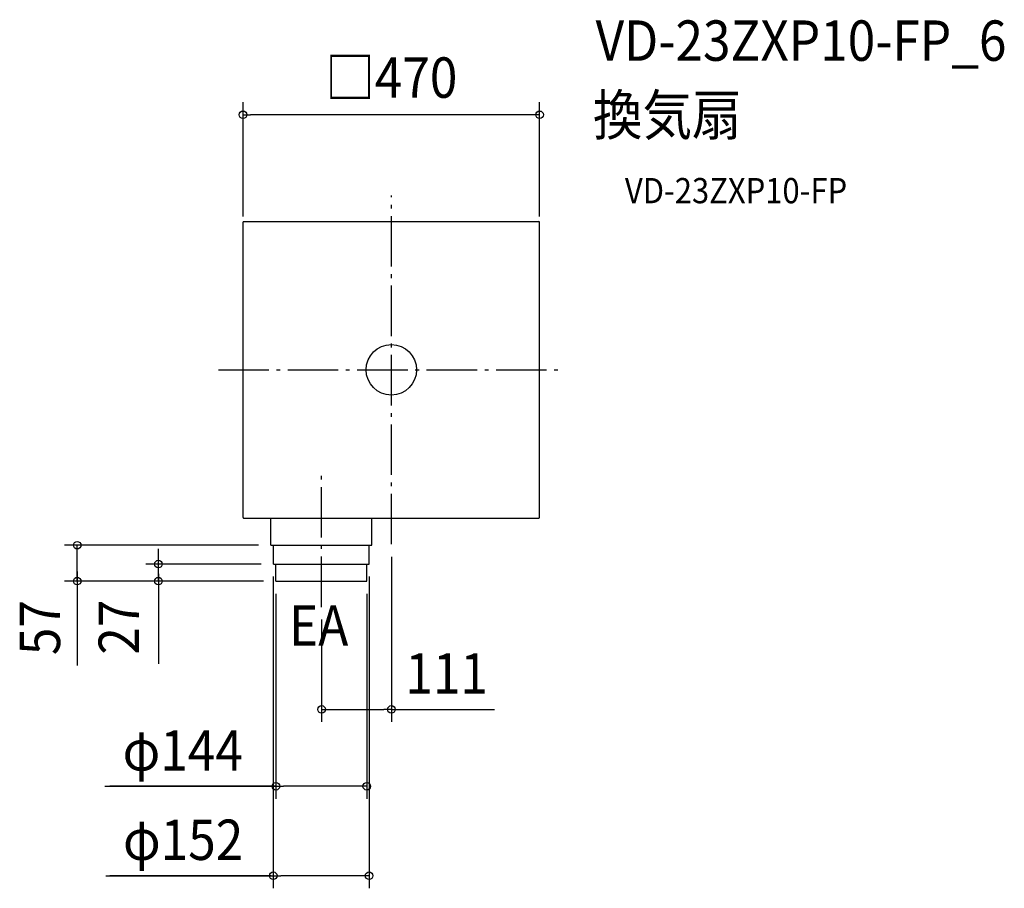
# Model space of a CAD drawing. Extents: x -589 to 971, y -822 to 555.
import ezdxf
from ezdxf.enums import TextEntityAlignment as Align

# ---------------------------------------------------------------- set-up
doc = ezdxf.new("R2010")
doc.units = 0
doc.header["$LTSCALE"] = 20
doc.header["$PDMODE"] = 3
doc.header["$PDSIZE"] = -2
doc.linetypes.add('DASHDOT', pattern=[5.5, 4, -0.6, 0.3, -0.6])
doc.layers.get('DEFPOINTS').update_dxf_attribs({"linetype": 'CONTINUOUS'})
for name, color, linetype in [('ARRANGE', 1, 'CONTINUOUS'), ('BASIS', 6, 'DASHDOT'), ('DETAIL', 5, 'CONTINUOUS'), ('ETC', 61, 'CONTINUOUS'), ('NOTE', 4, 'CONTINUOUS'), ('OUTLINE', 3, 'CONTINUOUS'), ('SIZE', 30, 'CONTINUOUS')]:
    doc.layers.add(name, color=color, linetype=linetype)
doc.styles.get("Standard").update_dxf_attribs({"font": 'SIMPLEX.shx', "width": 0.9, "height": 64, "bigfont": 'BIGFONT.shx'})

msp = doc.modelspace()

# ---------------------------------------------------------------- linework, layer by layer
at = {"layer": 'ARRANGE', "color": 1, "linetype": 'CONTINUOUS'}
msp.add_circle((0, 0), 40, dxfattribs=at)
msp.add_point((0, 0), dxfattribs=at)
at = {"layer": 'BASIS', "color": 6, "linetype": 'DASHDOT'}
for p, q in [((0, -276.5), (0, 276.5)), ((-274.1, 0), (274.1, 0)), ((-110.5, -376), (-110.5, -167.1))]:
    msp.add_line(p, q, dxfattribs=at)
at = {"layer": 'DEFPOINTS', "color": 30, "linetype": 'CONTINUOUS'}
for p in [(0, -276.5), (-110.5, -376), (-110.5, -538.2)]:
    msp.add_point(p, dxfattribs=at)
at = {"layer": 'DETAIL', "color": 5, "linetype": 'CONTINUOUS'}
for p, q in [((-234.1, 235), (233.9, 235)), ((-235.1, -234), (-235.1, 234)), ((234.9, -234), (234.9, 234)), ((-234.1, -235), (233.9, -235)), ((-191, -278), (-191, -235)), ((-31, -278), (-31, -235)), ((-191, -278), (-31, -278)), ((-187, -308), (-187, -278)), ((-35, -308), (-35, -278)), ((-187, -308), (-35, -308)), ((-183, -335), (-183, -308)), ((-39, -335), (-39, -308)), ((-183, -335), (-39, -335))]:
    msp.add_line(p, q, dxfattribs=at)
for centre, start, end in [((-234.1, 234), 90, 180), ((233.9, 234), 0, 90), ((-234.1, -234), 180, 270), ((233.9, -234), 270, 0)]:
    msp.add_arc(centre, 1, start, end, dxfattribs=at)
at = {"layer": 'OUTLINE', "color": 3, "linetype": 'CONTINUOUS'}
for p, q in [((-234.1, 235), (233.9, 235)), ((-235.1, -234), (-235.1, 234)), ((234.9, -234), (234.9, 234)), ((-234.1, -235), (233.9, -235))]:
    msp.add_line(p, q, dxfattribs=at)
for centre, start, end in [((-234.1, 234), 90, 180), ((233.9, 234), 0, 90), ((-234.1, -234), 180, 270), ((233.9, -234), 270, 0)]:
    msp.add_arc(centre, 1, start, end, dxfattribs=at)
at = {"layer": 'SIZE', "color": 30, "linetype": 'CONTINUOUS'}
for p, q in [((-235.1, 243), (-235.1, 424.2)), ((234.9, 243), (234.9, 424.2)), ((-235.1, 404.2), (-223.1, 404.2)), ((222.9, 404.2), (-223.1, 404.2)), ((234.9, 404.2), (222.9, 404.2)), ((-210.5, -278), (-517.9, -278)), ((-497.9, -335), (-497.9, -278)), ((-497.9, -335), (-497.9, -278)), ((-369.2, -296), (-369.2, -284)), ((-369.2, -308), (-369.2, -296)), ((-206.5, -308), (-389.2, -308)), ((-369.2, -335), (-369.2, -308)), ((-369.2, -335), (-369.2, -308)), ((0, -296.5), (0, -558.2)), ((-497.9, -319.5), (-497.9, -468.7)), ((-369.2, -323.5), (-369.2, -466.1)), ((-187.2, -327.6), (-187.2, -821.9)), ((-35.2, -327.6), (-35.2, -821.9)), ((-202.5, -335), (-517.9, -335)), ((-497.9, -335), (-497.9, -347)), ((-202.5, -335), (-389.2, -335)), ((-369.2, -335), (-369.2, -347)), ((-497.9, -347), (-497.9, -359)), ((-369.2, -347), (-369.2, -359)), ((-183, -355), (-183, -680.2)), ((-39, -355), (-39, -680.2)), ((-110.5, -396), (-110.5, -558.2)), ((-110.5, -538.2), (-98.5, -538.2)), ((-98.5, -538.2), (-12, -538.2)), ((0, -538.2), (-12, -538.2)), ((0, -538.2), (163.5, -538.2)), ((-454.3, -660.2), (-182.5, -660.2)), ((-182.7, -660.2), (-445.9, -660.2)), ((-183, -660.2), (-171, -660.2)), ((-51, -660.2), (-171, -660.2)), ((-39, -660.2), (-51, -660.2)), ((-452.3, -801.9), (-186.7, -801.9)), ((-190.7, -801.9), (-446.4, -801.9)), ((-187.2, -801.9), (-175.2, -801.9)), ((-47.2, -801.9), (-175.2, -801.9)), ((-35.2, -801.9), (-47.2, -801.9))]:
    msp.add_line(p, q, dxfattribs=at)
for centre in [(-235.1, 404.2), (234.9, 404.2), (-497.9, -278), (-369.2, -308), (-497.9, -335), (-369.2, -335), (-110.5, -538.2), (0, -538.2), (-183, -660.2), (-39, -660.2), (-187.2, -801.9), (-35.2, -801.9)]:
    msp.add_circle(centre, 6, dxfattribs=at)

# ---------------------------------------------------------------- texts
at = {"layer": 'ETC', "color": 61, "linetype": 'CONTINUOUS', "width": 0.9}
for s, height, p in [('VD-23ZXP10-FP_6', 64, (323.7, 489.8)), ('換気扇', 64, (319.5, 371.9)), ('VD-23ZXP10-FP', 40, (370.1, 264))]:
    msp.add_text(s, height=height, dxfattribs=at).set_placement(p)
at = {"layer": 'NOTE', "color": 4, "linetype": 'CONTINUOUS', "width": 0.9}
msp.add_text('EA', height=64, dxfattribs=at).set_placement((-162.2, -437.4))
at = {"layer": 'SIZE', "color": 30, "linetype": 'CONTINUOUS', "width": 0.9}
for s, p in [('□470', (-0.1, 431.2)), ('111', (87.7, -513.2)), ('φ144', (-330.6, -635.2)), ('φ152', (-330, -776.9))]:
    msp.add_text(s, height=64, dxfattribs=at).set_placement(p, align=Align.CENTER)
for s, p in [('57', (-525, -408.7)), ('27', (-400, -407.9))]:
    msp.add_text(s, height=64, rotation=90, dxfattribs=at).set_placement(p, align=Align.CENTER)

doc.saveas('drawing.dxf')
